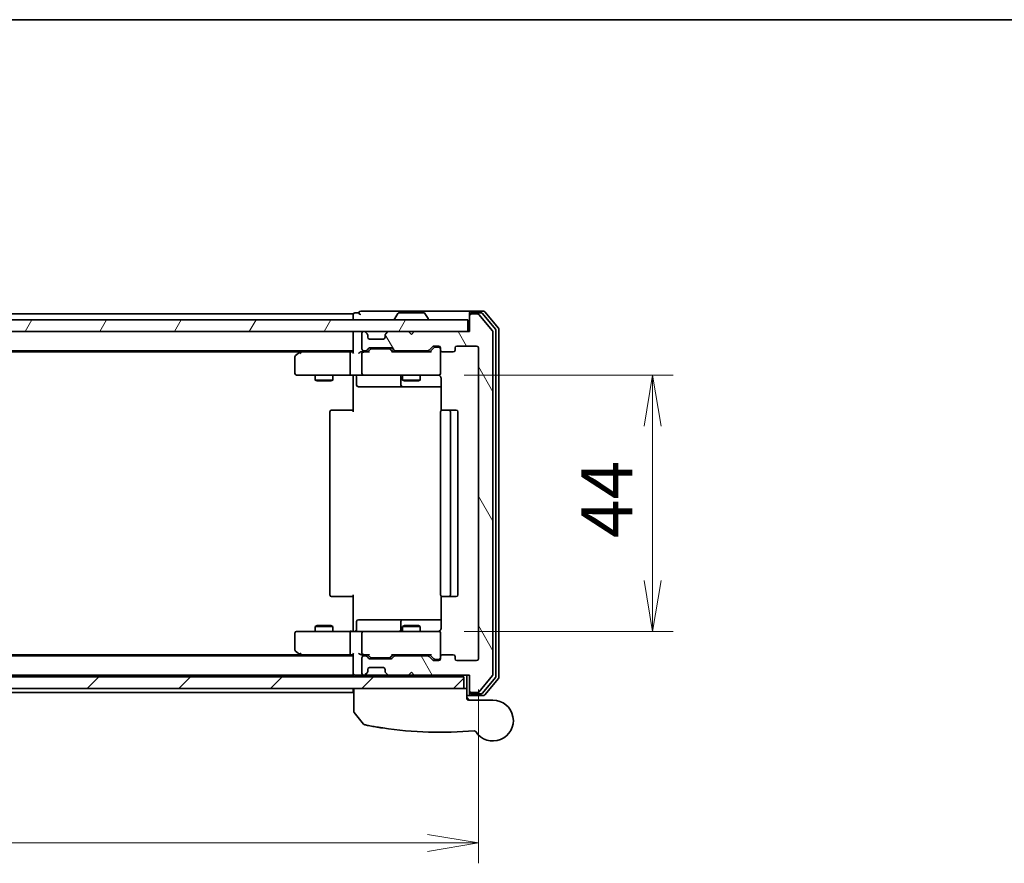
# Model space of a CAD drawing. Units: millimetres. Extents: x -2121 to 4772, y -2 to 1408.
# Drawn here: x 333 to 502, y 836 to 981 of the extents above; entities that cross this region are included whole.
import ezdxf

# ---------------------------------------------------------------- set-up
doc = ezdxf.new("R2010")
doc.units = ezdxf.units.MM
doc.header["$LTSCALE"] = 3.5
doc.layers.get('Defpoints').update_dxf_attribs({"lineweight": 25})
for name, color, linetype, lineweight in [('Border (ISO)', 7, 'Continuous', 35), ('Dimension (ISO)', 7, 'Continuous', 18), ('Hatch (ISO)', 1, 'Continuous', 18), ('Visible (ISO)', 7, 'Continuous', 35)]:
    doc.layers.add(name, color=color, linetype=linetype, lineweight=lineweight)
doc.styles.add('Note Text (TK)', font='MS PGothic.ttf')
doc.dimstyles.new('Default - Method 1b (TK)', dxfattribs={"dimscale": 3.5, "dimtxt": 2.5, "dimasz": 2.5, "dimexe": 1, "dimexo": 1.5, "dimgap": 1, "dimtad": 1, "dimrnd": 1e-08, "dimdsep": 46, "dimtxsty": 'Note Text (TK)', "dimblk": 'OPEN', "dimcen": 0.09, "dimdle": 5, "dimclrd": 100, "dimclre": 100, "dimclrt": 7, "dimadec": 1, "dimazin": 1, "dimtfac": 1, "dimtmove": 0, "dimatfit": 3, "dimldrblk": 'OPEN', "dimfxl": 1, "dimtolj": 1, "dimlwd": -1, "dimlwe": -1, "dimarcsym": 0})

# ---------------------------------------------------------------- blocks, each defined once
blk = doc.blocks.new('Borders tk図枠')
at = {"layer": 'Border (ISO)'}
blk.add_line((14.5, 289), (405.5, 289), dxfattribs=at)
blk = doc.blocks.new('_Open')
at = {"color": 0, "linetype": 'ByBlock', "lineweight": -2}
for p, q in [((-1, 0.167), (0, 0)), ((-1, -0.167), (0, 0)), ((0, 0), (-1, 0))]:
    blk.add_line(p, q, dxfattribs=at)
blk = doc.blocks.new('*D8')
at = {"layer": 'Defpoints', "color": 0}
for p in [(403.94, 920.2), (403.94, 876.2), (441.54, 876.2)]:
    blk.add_point(p, dxfattribs=at)
at = {"layer": 'Dimension (ISO)', "color": 100}
for p, q in [((409.19, 920.2), (445.04, 920.2)), ((441.54, 911.45), (441.54, 884.95)), ((409.19, 876.2), (445.04, 876.2))]:
    blk.add_line(p, q, dxfattribs=at)
at = {"layer": 'Dimension (ISO)', "color": 100, "xscale": 8.75, "yscale": 8.75, "zscale": 8.75}
for p, rotation in [((441.54, 920.2), 90), ((441.54, 876.2), 270)]:
    blk.add_blockref('_Open', p, dxfattribs=dict(at, rotation=rotation))
at = {"layer": 'Dimension (ISO)', "color": 7, "insert": (433.66, 892.25), "char_height": 8.75, "attachment_point": 4, "rotation": 90, "style": 'Note Text (TK)'}
blk.add_mtext('\\A1;44', dxfattribs=at)
blk = doc.blocks.new('*D9')
at = {"layer": 'Defpoints', "color": 0}
for p in [(168.63, 871.5), (411.63, 871.5), (411.63, 839.9)]:
    blk.add_point(p, dxfattribs=at)
at = {"layer": 'Dimension (ISO)', "color": 100}
for p, q in [((168.63, 866.25), (168.63, 836.4)), ((411.63, 866.25), (411.63, 836.4)), ((177.38, 839.9), (402.88, 839.9))]:
    blk.add_line(p, q, dxfattribs=at)
at = {"layer": 'Dimension (ISO)', "color": 100, "xscale": 8.75, "yscale": 8.75, "zscale": 8.75, "rotation": 180}
blk.add_blockref('_Open', (168.63, 839.9), dxfattribs=at)
at = {"layer": 'Dimension (ISO)', "color": 100, "xscale": 8.75, "yscale": 8.75, "zscale": 8.75}
blk.add_blockref('_Open', (411.63, 839.9), dxfattribs=at)
at = {"layer": 'Dimension (ISO)', "color": 7, "insert": (281.23, 847.77), "char_height": 8.75, "attachment_point": 4, "style": 'Note Text (TK)'}
blk.add_mtext('\\A1;243', dxfattribs=at)

msp = doc.modelspace()

# ---------------------------------------------------------------- hatches: boundary and pattern name
at = {"layer": 'Hatch (ISO)'}
h = msp.add_hatch(dxfattribs=at)
h.set_pattern_fill('ANSI31', color=256, scale=88.9, angle=14.999978, style=0)
h.set_pattern_definition([(60, (-206.445, -30.284), (-9.6237, 5.55625), [])])
h.paths.add_polyline_path([(409.828, 927.696), (409.828, 929.696), (170.428, 929.696), (170.428, 927.696)])
h = msp.add_hatch(dxfattribs=at)
h.set_pattern_fill('ANSI31', color=256, scale=88.9, angle=75.000175, style=0)
h.set_pattern_definition([(120.0002, (-206.445, -30.284), (-9.62369, -5.55628), [])])
edge = h.paths.add_edge_path()
edge.add_ellipse((410.428, 865.996), major_axis=(0, -0.3), ratio=1, start_angle=270, end_angle=360)
edge.add_line((410.428, 865.696), (411.4875, 865.696))
edge.add_ellipse((411.4875, 865.996), major_axis=(0.3, 0), ratio=1, start_angle=270, end_angle=320.194429)
edge.add_line((411.7179, 865.8039), (414.0584, 868.6125))
edge.add_ellipse((413.828, 868.8046), major_axis=(0.1921, 0.2305), ratio=1, start_angle=270, end_angle=309.805571)
edge.add_line((414.128, 868.8046), (414.128, 927.5873))
edge.add_ellipse((413.828, 927.5873), major_axis=(0, 0.3), ratio=1, start_angle=270, end_angle=309.805571)
edge.add_line((414.0584, 927.7794), (411.7179, 930.588))
edge.add_ellipse((411.4875, 930.396), major_axis=(-0.1921, 0.2305), ratio=1, start_angle=270, end_angle=320.194429)
edge.add_line((411.4875, 930.696), (410.428, 930.696))
edge.add_ellipse((410.428, 930.396), major_axis=(-0.3, 0), ratio=1, start_angle=270, end_angle=360)
edge.add_line((410.128, 930.396), (410.128, 927.696))
edge.add_line((410.128, 927.696), (400.628, 927.696))
edge.add_line((400.628, 927.696), (400.128, 927.196))
edge.add_line((400.128, 927.196), (399.628, 927.696))
edge.add_line((399.628, 927.696), (396.2522, 927.696))
edge.add_ellipse((396.2522, 927.396), major_axis=(-0.3, 0), ratio=1, start_angle=270, end_angle=315)
edge.add_line((396.0401, 927.6081), (395.7158, 927.2838))
edge.add_ellipse((395.928, 927.0717), major_axis=(-0.2121, -0.2121), ratio=1, start_angle=270, end_angle=315)
edge.add_line((395.628, 927.0717), (395.628, 926.696))
edge.add_ellipse((395.328, 926.696), major_axis=(0, -0.3), ratio=1, start_angle=0, end_angle=90, ccw=False)
edge.add_line((395.328, 926.396), (392.928, 926.396))
edge.add_ellipse((392.928, 926.696), major_axis=(-0.3, 0), ratio=1, start_angle=0, end_angle=90, ccw=False)
edge.add_line((392.628, 926.696), (392.628, 927.0717))
edge.add_ellipse((392.328, 927.0717), major_axis=(0, 0.3), ratio=1, start_angle=270, end_angle=315)
edge.add_line((392.5401, 927.2838), (392.2158, 927.6081))
edge.add_ellipse((392.0037, 927.396), major_axis=(-0.2121, 0.2121), ratio=1, start_angle=270, end_angle=315)
edge.add_line((392.0037, 927.696), (391.928, 927.696))
edge.add_ellipse((391.928, 927.396), major_axis=(-0.3, 0), ratio=1, start_angle=270, end_angle=360)
edge.add_line((391.628, 927.396), (391.628, 924.696))
edge.add_ellipse((391.928, 924.696), major_axis=(0, -0.3), ratio=1, start_angle=270, end_angle=360)
edge.add_line((391.928, 924.396), (392.3037, 924.396))
edge.add_ellipse((392.3037, 924.696), major_axis=(0.3, 0), ratio=1, start_angle=270, end_angle=315)
edge.add_line((392.5158, 924.4838), (392.8401, 924.8081))
edge.add_ellipse((393.0522, 924.596), major_axis=(0.2121, 0.2121), ratio=1, start_angle=45, end_angle=90, ccw=False)
edge.add_line((393.0522, 924.896), (396.5537, 924.896))
edge.add_ellipse((396.5537, 924.596), major_axis=(0.3, 0), ratio=1, start_angle=45, end_angle=90, ccw=False)
edge.add_line((396.7658, 924.8081), (397.0901, 924.4838))
edge.add_ellipse((397.3022, 924.696), major_axis=(0.2121, -0.2121), ratio=1, start_angle=270, end_angle=315)
edge.add_line((397.3022, 924.396), (402.9537, 924.396))
edge.add_ellipse((402.9537, 924.696), major_axis=(0.3, 0), ratio=1, start_angle=270, end_angle=315)
edge.add_line((403.1658, 924.4838), (403.7901, 925.1081))
edge.add_ellipse((404.0022, 924.896), major_axis=(0.2121, 0.2121), ratio=1, start_angle=45, end_angle=90, ccw=False)
edge.add_line((404.0022, 925.196), (404.828, 925.196))
edge.add_ellipse((404.828, 924.896), major_axis=(0.3, 0), ratio=1, start_angle=0, end_angle=90, ccw=False)
edge.add_line((405.128, 924.896), (405.128, 924.496))
edge.add_ellipse((405.428, 924.496), major_axis=(0, -0.3), ratio=1, start_angle=270, end_angle=360)
edge.add_line((405.428, 924.196), (407.328, 924.196))
edge.add_ellipse((407.328, 924.496), major_axis=(0.3, 0), ratio=1, start_angle=270, end_angle=360)
edge.add_line((407.628, 924.496), (407.628, 924.896))
edge.add_ellipse((407.928, 924.896), major_axis=(0, 0.3), ratio=1, start_angle=0, end_angle=90, ccw=False)
edge.add_line((407.928, 925.196), (411.328, 925.196))
edge.add_ellipse((411.328, 924.896), major_axis=(0.3, 0), ratio=1, start_angle=0, end_angle=90, ccw=False)
edge.add_line((411.628, 924.896), (411.628, 871.496))
edge.add_ellipse((411.328, 871.496), major_axis=(0, -0.3), ratio=1, start_angle=0, end_angle=90, ccw=False)
edge.add_line((411.328, 871.196), (407.928, 871.196))
edge.add_ellipse((407.928, 871.496), major_axis=(-0.3, 0), ratio=1, start_angle=0, end_angle=90, ccw=False)
edge.add_line((407.628, 871.496), (407.628, 871.896))
edge.add_ellipse((407.328, 871.896), major_axis=(0, 0.3), ratio=1, start_angle=270, end_angle=360)
edge.add_line((407.328, 872.196), (405.428, 872.196))
edge.add_ellipse((405.428, 871.896), major_axis=(-0.3, 0), ratio=1, start_angle=270, end_angle=360)
edge.add_line((405.128, 871.896), (405.128, 871.496))
edge.add_ellipse((404.828, 871.496), major_axis=(0, -0.3), ratio=1, start_angle=0, end_angle=90, ccw=False)
edge.add_line((404.828, 871.196), (404.0022, 871.196))
edge.add_ellipse((404.0022, 871.496), major_axis=(-0.3, 0), ratio=1, start_angle=45, end_angle=90, ccw=False)
edge.add_line((403.7901, 871.2838), (403.1658, 871.9081))
edge.add_ellipse((402.9537, 871.696), major_axis=(-0.2121, 0.2121), ratio=1, start_angle=270, end_angle=315)
edge.add_line((402.9537, 871.996), (397.3022, 871.996))
edge.add_ellipse((397.3022, 871.696), major_axis=(-0.3, 0), ratio=1, start_angle=270, end_angle=315)
edge.add_line((397.0901, 871.9081), (396.7658, 871.5838))
edge.add_ellipse((396.5537, 871.796), major_axis=(-0.2121, -0.2121), ratio=1, start_angle=45, end_angle=90, ccw=False)
edge.add_line((396.5537, 871.496), (393.0522, 871.496))
edge.add_ellipse((393.0522, 871.796), major_axis=(-0.3, 0), ratio=1, start_angle=45, end_angle=90, ccw=False)
edge.add_line((392.8401, 871.5838), (392.5158, 871.9081))
edge.add_ellipse((392.3037, 871.696), major_axis=(-0.2121, 0.2121), ratio=1, start_angle=270, end_angle=315)
edge.add_line((392.3037, 871.996), (391.928, 871.996))
edge.add_ellipse((391.928, 871.696), major_axis=(-0.3, 0), ratio=1, start_angle=270, end_angle=360)
edge.add_line((391.628, 871.696), (391.628, 868.996))
edge.add_ellipse((391.928, 868.996), major_axis=(0, -0.3), ratio=1, start_angle=270, end_angle=360)
edge.add_line((391.928, 868.696), (392.0037, 868.696))
edge.add_ellipse((392.0037, 868.996), major_axis=(0.3, 0), ratio=1, start_angle=270, end_angle=315)
edge.add_line((392.2158, 868.7838), (392.5401, 869.1081))
edge.add_ellipse((392.328, 869.3202), major_axis=(0.2121, 0.2121), ratio=1, start_angle=270, end_angle=315)
edge.add_line((392.628, 869.3202), (392.628, 869.696))
edge.add_ellipse((392.928, 869.696), major_axis=(0, 0.3), ratio=1, start_angle=0, end_angle=90, ccw=False)
edge.add_line((392.928, 869.996), (395.328, 869.996))
edge.add_ellipse((395.328, 869.696), major_axis=(0.3, 0), ratio=1, start_angle=0, end_angle=90, ccw=False)
edge.add_line((395.628, 869.696), (395.628, 869.3202))
edge.add_ellipse((395.928, 869.3202), major_axis=(0, -0.3), ratio=1, start_angle=270, end_angle=315)
edge.add_line((395.7158, 869.1081), (396.0401, 868.7838))
edge.add_ellipse((396.2522, 868.996), major_axis=(0.2121, -0.2121), ratio=1, start_angle=270, end_angle=315)
edge.add_line((396.2522, 868.696), (399.628, 868.696))
edge.add_line((399.628, 868.696), (400.128, 869.196))
edge.add_line((400.128, 869.196), (400.628, 868.696))
edge.add_line((400.628, 868.696), (410.128, 868.696))
edge.add_line((410.128, 868.696), (410.128, 865.996))
h = msp.add_hatch(dxfattribs=at)
h.set_pattern_fill('ANSI31', color=256, scale=88.9, style=0)
h.set_pattern_definition([(45, (-206.445, -30.284), (-7.85772, 7.85772), [])])
h.paths.add_polyline_path([(409.128, 866.396), (409.128, 868.396), (171.128, 868.396), (171.128, 866.396)])

# ---------------------------------------------------------------- linework, layer by layer
at = {"layer": 'Visible (ISO)'}
for p, q in [((409.828, 929.696), (170.428, 929.696)), ((390.128, 930.696), (190.128, 930.696)), ((390.128, 930.696), (390.128, 930.396)), ((390.128, 930.396), (390.128, 929.696)), ((391.128, 930.896), (390.428, 930.896)), ((395.128, 931.196), (391.428, 931.196)), ((410.428, 931.196), (395.128, 931.196)), ((397.228, 929.796), (397.228, 929.8367)), ((397.8188, 930.805), (397.2603, 929.9457)), ((402.2694, 930.896), (397.9865, 930.896)), ((402.4371, 930.805), (402.9957, 929.9457)), ((403.028, 929.796), (403.028, 929.8367)), ((409.828, 927.696), (409.828, 929.696)), ((410.128, 930.596), (410.128, 930.896)), ((410.128, 930.596), (410.128, 930.396)), ((410.128, 930.396), (410.128, 927.696)), ((412.4875, 931.196), (410.428, 931.196)), ((412.0866, 930.896), (410.428, 930.896)), ((411.4875, 930.696), (410.428, 930.696)), ((414.0584, 927.7794), (411.7179, 930.588)), ((414.5584, 928.0984), (412.3171, 930.788)), ((415.0584, 928.2794), (412.7179, 931.088)), ((414.628, 868.4856), (414.628, 927.9063)), ((415.128, 868.3046), (415.128, 928.0873)), ((170.428, 927.696), (409.828, 927.696)), ((390.128, 927.696), (390.128, 927.396)), ((390.128, 927.396), (390.128, 924.1081)), ((391.628, 927.396), (391.628, 924.696)), ((392.0037, 927.696), (391.928, 927.696)), ((392.5401, 927.2838), (392.2158, 927.6081)), ((392.5605, 927.2634), (392.5401, 927.2838)), ((392.628, 926.696), (392.628, 927.0717)), ((395.328, 926.396), (392.928, 926.396)), ((395.628, 927.0717), (395.628, 926.696)), ((395.7158, 927.2838), (395.6954, 927.2634)), ((396.0401, 927.6081), (395.7158, 927.2838)), ((399.628, 927.696), (396.2522, 927.696)), ((400.128, 927.196), (399.628, 927.696)), ((400.628, 927.696), (400.128, 927.196)), ((410.128, 927.696), (400.628, 927.696)), ((414.128, 868.8046), (414.128, 927.5873)), ((392.5158, 924.4838), (392.8401, 924.8081)), ((392.628, 924.196), (393.0401, 924.6081)), ((393.0522, 924.896), (396.5537, 924.896)), ((393.3957, 924.696), (393.2523, 924.696)), ((396.2103, 924.696), (393.3957, 924.696)), ((396.3537, 924.696), (396.2103, 924.696)), ((396.978, 924.196), (396.5658, 924.6081)), ((396.7658, 924.8081), (397.0901, 924.4838)), ((403.1658, 924.4838), (403.7901, 925.1081)), ((403.9901, 924.9081), (403.278, 924.196)), ((404.0022, 925.196), (404.828, 925.196)), ((404.3388, 924.996), (404.2023, 924.996)), ((404.828, 924.996), (404.3388, 924.996)), ((405.128, 924.896), (405.128, 924.496)), ((405.128, 920.496), (405.128, 924.496)), ((407.628, 924.496), (407.628, 924.896)), ((407.928, 925.196), (411.328, 925.196)), ((411.628, 924.896), (411.628, 871.496)), ((190.128, 924.396), (390.128, 924.396)), ((199.1946, 924.196), (381.0613, 924.196)), ((380.128, 923.346), (380.128, 920.496)), ((380.9813, 924.136), (380.248, 923.586)), ((381.328, 924.396), (380.9813, 924.136)), ((381.1914, 923.896), (381.0358, 924.0516)), ((389.7522, 924.196), (381.1613, 924.196)), ((389.628, 920.496), (389.628, 923.896)), ((390.128, 924.196), (389.7522, 924.196)), ((391.928, 924.196), (391.5522, 924.196)), ((391.628, 923.896), (391.628, 920.496)), ((391.928, 924.396), (392.3037, 924.396)), ((392.8041, 924.196), (391.928, 924.196)), ((403.4541, 924.196), (396.8019, 924.196)), ((397.3022, 924.396), (402.9537, 924.396)), ((398.628, 924.396), (398.628, 924.196)), ((401.628, 924.396), (401.628, 924.196)), ((405.428, 924.196), (407.328, 924.196)), ((380.428, 920.196), (381.1914, 920.196)), ((381.1914, 920.196), (389.7522, 920.196)), ((383.628, 920.196), (383.628, 919.346)), ((386.628, 920.196), (386.628, 919.346)), ((391.928, 920.196), (389.7522, 920.196)), ((390.128, 919.9709), (390.128, 920.1882)), ((390.128, 919.9709), (390.128, 919.696)), ((390.128, 913.896), (390.128, 919.696)), ((390.7293, 919.896), (390.7293, 918.496)), ((391.928, 920.196), (392.7462, 920.196)), ((392.7462, 920.196), (403.9426, 920.196)), ((398.3334, 919.896), (398.3334, 918.496)), ((398.628, 920.196), (398.628, 919.346)), ((401.628, 920.196), (401.628, 919.346)), ((403.9426, 920.196), (404.828, 920.196)), ((405.128, 920.4726), (405.128, 920.496)), ((405.2178, 919.696), (405.2178, 914.11)), ((383.628, 919.346), (386.628, 919.346)), ((383.9347, 919.1926), (383.628, 919.346)), ((386.3212, 919.1926), (383.9347, 919.1926)), ((386.3212, 919.1926), (386.628, 919.346)), ((391.0293, 918.196), (394.9589, 918.196)), ((394.9589, 918.196), (398.6334, 918.196)), ((398.628, 919.346), (401.628, 919.346)), ((398.9347, 919.1926), (398.628, 919.346)), ((398.6334, 918.196), (398.805, 918.196)), ((398.805, 918.196), (405.2178, 918.196)), ((401.3212, 919.1926), (398.9347, 919.1926)), ((401.3212, 919.1926), (401.628, 919.346)), ((386.128, 913.896), (386.128, 882.496)), ((386.428, 914.196), (386.4865, 914.196)), ((387.1936, 914.196), (386.4865, 914.196)), ((387.1936, 914.196), (387.3351, 914.196)), ((389.7137, 914.196), (387.3351, 914.196)), ((389.7137, 914.196), (390.128, 914.196)), ((405.128, 913.896), (405.128, 882.496)), ((405.428, 914.196), (405.4865, 914.196)), ((406.1936, 914.196), (405.4865, 914.196)), ((406.1936, 914.196), (406.3351, 914.196)), ((406.528, 914.196), (406.3351, 914.196)), ((407.828, 914.196), (406.528, 914.196)), ((406.828, 882.496), (406.828, 913.896)), ((408.128, 882.496), (408.128, 913.896)), ((390.128, 876.696), (390.128, 882.496)), ((405.2178, 882.2819), (405.2178, 876.696)), ((386.4865, 882.196), (386.428, 882.196)), ((386.4865, 882.196), (387.1936, 882.196)), ((387.3351, 882.196), (387.1936, 882.196)), ((387.3351, 882.196), (389.7137, 882.196)), ((390.128, 882.196), (389.7137, 882.196)), ((405.4865, 882.196), (405.428, 882.196)), ((405.4865, 882.196), (406.1936, 882.196)), ((406.3351, 882.196), (406.1936, 882.196)), ((406.3351, 882.196), (406.528, 882.196)), ((406.528, 882.196), (407.828, 882.196)), ((383.9347, 877.1993), (383.628, 877.046)), ((383.9347, 877.1993), (386.3212, 877.1993)), ((386.3212, 877.1993), (386.628, 877.046)), ((390.7293, 876.496), (390.7293, 877.896)), ((394.9589, 878.196), (391.0293, 878.196)), ((398.6334, 878.196), (394.9589, 878.196)), ((398.3334, 877.896), (398.3334, 876.496)), ((398.9347, 877.1993), (398.628, 877.046)), ((398.805, 878.196), (398.6334, 878.196)), ((405.2178, 878.196), (398.805, 878.196)), ((398.9347, 877.1993), (401.3212, 877.1993)), ((401.3212, 877.1993), (401.628, 877.046)), ((380.128, 875.896), (380.128, 873.046)), ((381.1914, 876.196), (380.428, 876.196)), ((389.7522, 876.196), (381.1914, 876.196)), ((386.628, 877.046), (383.628, 877.046)), ((383.628, 876.196), (383.628, 877.046)), ((386.628, 876.196), (386.628, 877.046)), ((389.628, 872.496), (389.628, 875.896)), ((389.7522, 876.196), (391.928, 876.196)), ((390.128, 876.696), (390.128, 876.421)), ((390.128, 876.2037), (390.128, 876.421)), ((391.628, 875.896), (391.628, 872.496)), ((392.7462, 876.196), (391.928, 876.196)), ((403.9426, 876.196), (392.7462, 876.196)), ((401.628, 877.046), (398.628, 877.046)), ((398.628, 876.196), (398.628, 877.046)), ((401.628, 876.196), (401.628, 877.046)), ((404.828, 876.196), (403.9426, 876.196)), ((405.128, 875.896), (405.128, 875.9193)), ((405.128, 871.896), (405.128, 875.896)), ((381.0613, 872.196), (199.1946, 872.196)), ((380.248, 872.806), (380.9813, 872.256)), ((380.9813, 872.256), (381.328, 871.996)), ((381.1914, 872.496), (381.0358, 872.3404)), ((381.1613, 872.196), (389.7522, 872.196)), ((389.7522, 872.196), (390.128, 872.196)), ((390.128, 872.2838), (390.128, 868.996)), ((391.5522, 872.196), (391.928, 872.196)), ((391.928, 872.196), (392.8041, 872.196)), ((393.0401, 871.7838), (392.628, 872.196)), ((396.978, 872.196), (396.5658, 871.7838)), ((396.8019, 872.196), (403.4541, 872.196)), ((398.628, 871.996), (398.628, 872.196)), ((401.628, 871.996), (401.628, 872.196)), ((403.9901, 871.4838), (403.278, 872.196)), ((407.328, 872.196), (405.428, 872.196)), ((390.128, 871.996), (190.128, 871.996)), ((391.628, 871.696), (391.628, 868.996)), ((392.3037, 871.996), (391.928, 871.996)), ((392.8401, 871.5838), (392.5158, 871.9081)), ((396.5537, 871.496), (393.0522, 871.496)), ((393.2523, 871.696), (393.3957, 871.696)), ((393.3957, 871.696), (396.2103, 871.696)), ((396.2103, 871.696), (396.3537, 871.696)), ((397.0901, 871.9081), (396.7658, 871.5838)), ((402.9537, 871.996), (397.3022, 871.996)), ((403.7901, 871.2838), (403.1658, 871.9081)), ((404.828, 871.196), (404.0022, 871.196)), ((404.2023, 871.396), (404.3388, 871.396)), ((404.3388, 871.396), (404.828, 871.396)), ((405.128, 871.896), (405.128, 871.496)), ((407.628, 871.496), (407.628, 871.896)), ((411.328, 871.196), (407.928, 871.196)), ((390.128, 868.996), (390.128, 868.696)), ((392.2158, 868.7838), (392.5401, 869.1081)), ((392.5401, 869.1081), (392.5605, 869.1285)), ((392.628, 869.3202), (392.628, 869.696)), ((392.928, 869.996), (395.328, 869.996)), ((395.628, 869.696), (395.628, 869.3202)), ((395.6954, 869.1285), (395.7158, 869.1081)), ((395.7158, 869.1081), (396.0401, 868.7838)), ((399.628, 868.696), (400.128, 869.196)), ((400.128, 869.196), (400.628, 868.696)), ((409.128, 868.396), (171.128, 868.396)), ((190.128, 868.696), (390.128, 868.696)), ((390.128, 868.696), (390.128, 868.396)), ((390.428, 868.696), (391.2522, 868.696)), ((391.2522, 868.696), (391.928, 868.696)), ((391.928, 868.696), (392.0037, 868.696)), ((392.0037, 868.696), (392.428, 868.696)), ((392.428, 868.696), (392.528, 868.696)), ((394.3756, 868.696), (392.528, 868.696)), ((392.528, 868.396), (392.528, 868.696)), ((396.2522, 868.696), (394.3756, 868.696)), ((396.2522, 868.696), (399.628, 868.696)), ((397.378, 868.396), (397.378, 868.696)), ((399.628, 868.696), (400.628, 868.696)), ((400.628, 868.696), (410.128, 868.696)), ((405.128, 868.396), (405.128, 868.696)), ((409.128, 866.396), (409.128, 868.396)), ((409.628, 868.696), (409.628, 866.396)), ((410.128, 868.696), (410.128, 865.996)), ((411.7179, 865.8039), (414.0584, 868.6125)), ((412.3171, 865.6039), (414.5584, 868.2935)), ((412.7179, 865.3039), (415.0584, 868.1125)), ((171.128, 866.396), (409.128, 866.396)), ((190.128, 865.696), (390.128, 865.696)), ((390.128, 866.396), (390.128, 865.996)), ((390.128, 865.996), (390.128, 865.696)), ((390.228, 862.4649), (390.228, 866.396)), ((409.628, 866.396), (409.128, 866.396)), ((409.628, 866.396), (409.628, 864.696)), ((410.128, 865.996), (410.128, 865.796)), ((410.128, 865.496), (410.128, 865.796)), ((410.428, 865.696), (411.4875, 865.696)), ((410.428, 865.496), (412.0866, 865.496)), ((409.628, 865.196), (410.428, 865.196)), ((409.628, 864.896), (410.128, 864.396)), ((409.928, 864.396), (414.128, 864.396)), ((410.428, 865.196), (412.4875, 865.196)), ((391.9208, 860.2719), (390.295, 862.2759))]:
    msp.add_line(p, q, dxfattribs=at)
for centre, radius, start, end in [((390.428, 930.596), 0.3, 90, 180), ((391.428, 930.896), 0.3, 90, 180), ((391.428, 930.896), 0.3, 180, 270), ((397.428, 929.8367), 0.2, 146.976132, 180), ((397.328, 929.796), 0.1, 180, 270), ((397.9865, 930.696), 0.2, 90, 146.976132), ((402.2694, 930.696), 0.2, 33.023868, 90), ((402.928, 929.796), 0.1, 270, 0), ((402.828, 929.8367), 0.2, 0, 33.023868), ((410.428, 930.896), 0.3, 90, 180), ((410.428, 930.596), 0.3, 90, 180), ((410.428, 930.396), 0.3, 90, 180), ((411.4875, 930.396), 0.3, 39.805571, 90), ((412.0866, 930.596), 0.3, 39.805571, 90), ((412.4875, 930.896), 0.3, 39.805571, 90), ((414.328, 927.9063), 0.3, 0, 39.805571), ((414.828, 928.0873), 0.3, 0, 39.805571), ((390.428, 927.396), 0.3, 90, 180), ((391.928, 927.396), 0.3, 90, 180), ((392.0037, 927.396), 0.3, 45, 90), ((392.328, 927.0717), 0.3, 0, 45), ((392.928, 926.696), 0.3, 180, 270), ((395.328, 926.696), 0.3, 270, 0), ((395.928, 927.0717), 0.3, 135, 180), ((396.2522, 927.396), 0.3, 90, 135), ((413.828, 927.5873), 0.3, 0, 39.805571), ((391.928, 924.696), 0.3, 180, 270), ((392.3037, 924.696), 0.3, 270, 315), ((393.0522, 924.596), 0.3, 90, 135), ((396.5537, 924.596), 0.3, 45, 90), ((397.3022, 924.696), 0.3, 225, 270), ((402.9537, 924.696), 0.3, 270, 315), ((404.0022, 924.896), 0.3, 90, 135), ((404.828, 924.896), 0.3, 0, 90), ((404.828, 924.696), 0.3, 0, 90), ((405.428, 924.496), 0.3, 180, 270), ((407.328, 924.496), 0.3, 270, 0), ((407.928, 924.896), 0.3, 90, 180), ((411.328, 924.896), 0.3, 0, 90), ((380.428, 923.346), 0.3, 126.869898, 180), ((381.1613, 923.896), 0.3, 113.437984, 126.869898), ((381.1613, 923.896), 0.3, 90, 113.437984), ((391.928, 923.896), 0.3, 148.755545, 180), ((391.928, 923.896), 0.3, 90, 113.437996), ((380.428, 920.496), 0.3, 180, 270), ((390.4293, 919.896), 0.3, 0, 90), ((391.928, 920.496), 0.3, 180, 270), ((398.0334, 919.896), 0.3, 0, 90), ((404.628, 919.696), 0.5, 75.522488, 90), ((404.828, 920.4706), 0.3, 255.522488, 0), ((404.828, 920.496), 0.3, 270, 0), ((391.0293, 918.496), 0.3, 180, 270), ((398.6334, 918.496), 0.3, 180, 270), ((386.428, 913.896), 0.3, 90, 180), ((405.428, 913.896), 0.3, 90, 180), ((406.528, 913.896), 0.3, 0, 90), ((407.828, 913.896), 0.3, 0, 90), ((386.428, 882.496), 0.3, 180, 270), ((405.428, 882.496), 0.3, 180, 270), ((406.528, 882.496), 0.3, 270, 0), ((407.828, 882.496), 0.3, 270, 0), ((391.0293, 877.896), 0.3, 90, 180), ((398.6334, 877.896), 0.3, 90, 180), ((380.428, 875.896), 0.3, 90, 180), ((390.4293, 876.496), 0.3, 270, 0), ((391.928, 875.896), 0.3, 90, 180), ((398.0334, 876.496), 0.3, 270, 0), ((404.628, 876.696), 0.5, 270, 284.477512), ((404.828, 875.9214), 0.3, 0, 104.477512), ((404.828, 875.896), 0.3, 0, 90), ((380.428, 873.046), 0.3, 180, 233.130102), ((381.1613, 872.496), 0.3, 233.130102, 246.562021), ((381.1613, 872.496), 0.3, 246.562004, 270), ((391.928, 872.496), 0.3, 180, 211.244455), ((391.928, 872.496), 0.3, 246.562016, 270), ((405.428, 871.896), 0.3, 90, 180), ((407.328, 871.896), 0.3, 0, 90), ((391.928, 871.696), 0.3, 90, 180), ((392.3037, 871.696), 0.3, 45, 90), ((393.0522, 871.796), 0.3, 225, 270), ((396.5537, 871.796), 0.3, 270, 315), ((397.3022, 871.696), 0.3, 90, 135), ((402.9537, 871.696), 0.3, 45, 90), ((404.0022, 871.496), 0.3, 225, 270), ((404.828, 871.696), 0.3, 270, 0), ((404.828, 871.496), 0.3, 270, 0), ((407.928, 871.496), 0.3, 180, 270), ((411.328, 871.496), 0.3, 270, 0), ((390.428, 868.996), 0.3, 180, 270), ((391.928, 868.996), 0.3, 180, 270), ((392.0037, 868.996), 0.3, 270, 315), ((392.328, 869.3202), 0.3, 315, 0), ((392.928, 869.696), 0.3, 90, 180), ((395.328, 869.696), 0.3, 0, 90), ((395.928, 869.3202), 0.3, 180, 225), ((396.2522, 868.996), 0.3, 225, 270), ((413.828, 868.8046), 0.3, 320.194429, 0), ((414.328, 868.4856), 0.3, 320.194429, 0), ((414.828, 868.3046), 0.3, 320.194429, 0), ((390.428, 865.796), 0.3, 180, 228.189685), ((410.428, 865.996), 0.3, 180, 270), ((410.428, 865.796), 0.3, 180, 270), ((410.428, 865.496), 0.3, 180, 270), ((411.4875, 865.996), 0.3, 270, 320.194429), ((412.0866, 865.796), 0.3, 270, 320.194429), ((409.928, 864.696), 0.3, 180, 270), ((414.128, 860.896), 3.5, 212.654412, 90), ((412.4875, 865.496), 0.3, 270, 320.194429), ((390.528, 862.4649), 0.3, 180, 219.051897), ((392.1538, 860.4609), 0.3, 219.051897, 258.947767), ((405.228, 927.396), 68.5, 261.605654, 274.759524), ((410.9366, 858.8332), 0.3, 32.876581, 94.759524)]:
    msp.add_arc(centre, radius, start, end, dxfattribs=at)
for centre, major_axis, ratio, start_param, end_param in [((393.2523, 924.396), (-0.3, 0), 0.99985076, 4.71238898, 5.49786177), ((396.3537, 924.396), (0.3, 0), 0.99985076, 0.78532354, 1.57079633), ((404.2023, 924.696), (-0.3, 0), 0.99985076, 4.71238898, 5.49786177), ((381.1914, 923.9185), (0.2411, 0.4823), 0.37002441, 1.47901306, 1.75373989), ((389.7522, 923.896), (0, -0.3), 0.41421356, 3.14159265, 4.71238898), ((390.428, 923.896), (-0.2772, 0.2772), 0.41421356, 0.39269908, 1.17809725), ((391.2522, 923.896), (0.2772, 0.2772), 0.41421356, 1.17809725, 1.96349541), ((391.5522, 923.896), (-0.4243, 0), 0.70710678, 4.71238898, 5.49778714), ((391.928, 923.9185), (-0.2515, 0.483), 0.33843751, 1.12161563, 1.39634246), ((391.9602, 923.896), (-0.6487, 0.2044), 0.33843751, 4.81863915, 5.05307036), ((392.9072, 923.896), (0.1246, -0.2958), 0.40041045, 2.33106693, 2.97456804), ((396.6987, 923.896), (-0.1246, -0.2958), 0.40041045, 3.30861727, 3.95211838), ((403.5572, 923.896), (0.1246, -0.2958), 0.40041045, 2.33106693, 2.97456804), ((389.7522, 920.496), (0, -0.3), 0.41421356, 4.71238898, 6.28318531), ((389.7522, 875.896), (0, -0.3), 0.41421356, 3.14159265, 4.71238898), ((381.1914, 872.4734), (0.2411, -0.4823), 0.37002441, 4.52944541, 4.80417225), ((389.7522, 872.496), (0, -0.3), 0.41421356, 4.71238898, 6.28318531), ((390.428, 872.496), (-0.2772, -0.2772), 0.41421356, 5.10508806, 5.89048623), ((391.2522, 872.496), (-0.2772, 0.2772), 0.41421356, 1.17809725, 1.96349541), ((391.5522, 872.496), (-0.4243, 0), 0.70710678, 0.78539816, 1.57079633), ((391.928, 872.4734), (-0.2515, -0.483), 0.33843751, 4.88684285, 5.16156968), ((391.9602, 872.496), (-0.6487, -0.2044), 0.33843751, 1.23011504, 1.46454615), ((392.9072, 872.496), (0.1246, 0.2958), 0.40041045, 3.30861727, 3.95211838), ((396.6987, 872.496), (-0.1246, 0.2958), 0.40041045, 2.33106693, 2.97456804), ((403.5572, 872.496), (0.1246, 0.2958), 0.40041045, 3.30861727, 3.95211838), ((393.2523, 871.996), (-0.3, 0), 0.99985076, 0.78532354, 1.57079633), ((396.3537, 871.996), (0.3, 0), 0.99985076, 4.71238898, 5.49786177), ((404.2023, 871.696), (-0.3, 0), 0.99985076, 0.78532354, 1.57079633)]:
    msp.add_ellipse(centre, major_axis=major_axis, ratio=ratio, start_param=start_param, end_param=end_param, dxfattribs=at)
for points, knots in [([(381.042, 924.1712), (381.041, 924.1688), (381.0401, 924.1662), (381.0349, 924.149), (381.0323, 924.1296), (381.0319, 924.0924), (381.0332, 924.0717), (381.0358, 924.0516)], [0.3810312192, 0.3810312192, 0.3810312192, 0.3810312192, 0.382741903, 0.382741903, 0.3917616542, 0.3917616542, 0.3985536381, 0.3985536381, 0.3985536381, 0.3985536381]), ([(391.8086, 924.1712), (391.8024, 924.1685), (391.7963, 924.1656), (391.7638, 924.1488), (391.7346, 924.1274), (391.6985, 924.0904), (391.6831, 924.0708), (391.6715, 924.0516)], [0.250886766, 0.250886766, 0.250886766, 0.250886766, 0.2528779694, 0.2528779694, 0.2619584182, 0.2619584182, 0.268388032, 0.268388032, 0.268388032, 0.268388032]), ([(388.9654, 920.196), (389.0348, 920.196), (389.1066, 920.1935), (389.255, 920.1865), (389.3316, 920.1821), (389.4886, 920.1748), (389.569, 920.1719), (389.7309, 920.17), (389.8123, 920.1709), (389.9726, 920.176), (390.0514, 920.18), (390.128, 920.184)], [0, 0, 0, 0, 0.022954349, 0.022954349, 0.045908698, 0.045908698, 0.068863048, 0.068863048, 0.091817397, 0.091817397, 0.114771746, 0.114771746, 0.114771746, 0.114771746]), ([(404.8485, 920.1712), (404.8628, 920.1668), (404.8766, 920.1619), (404.9503, 920.1324), (405.0163, 920.0903), (405.0859, 920.0239), (405.1084, 919.9984), (405.128, 919.9709)], [0.0906267725, 0.0906267725, 0.0906267725, 0.0906267725, 0.0948543073, 0.0948543073, 0.1144259318, 0.1144259318, 0.1237212871, 0.1237212871, 0.1237212871, 0.1237212871]), ([(405.2178, 919.696), (405.2178, 919.7562), (405.2026, 919.8269), (405.1656, 919.9116), (405.1483, 919.9424), (405.128, 919.9709)], [0.1514440253, 0.1514440253, 0.1514440253, 0.1514440253, 0.1695183242, 0.1695183242, 0.1791667634, 0.1791667634, 0.1791667634, 0.1791667634]), ([(388.9654, 876.196), (389.0348, 876.196), (389.1066, 876.1985), (389.255, 876.2054), (389.3316, 876.2098), (389.4886, 876.2172), (389.569, 876.22), (389.7309, 876.2219), (389.8123, 876.221), (389.9726, 876.216), (390.0514, 876.2119), (390.128, 876.2079)], [0, 0, 0, 0, 0.022954349, 0.022954349, 0.045908698, 0.045908698, 0.068863048, 0.068863048, 0.091817397, 0.091817397, 0.114771746, 0.114771746, 0.114771746, 0.114771746]), ([(405.128, 876.421), (405.1084, 876.3935), (405.0859, 876.3681), (405.0163, 876.3016), (404.9503, 876.2595), (404.8766, 876.23), (404.8628, 876.2251), (404.8485, 876.2207)], [-0.1237212871, -0.1237212871, -0.1237212871, -0.1237212871, -0.1144259318, -0.1144259318, -0.0948543073, -0.0948543073, -0.0906267725, -0.0906267725, -0.0906267725, -0.0906267725]), ([(405.128, 876.421), (405.1483, 876.4496), (405.1656, 876.4804), (405.2026, 876.565), (405.2178, 876.6357), (405.2178, 876.696)], [0.1237212871, 0.1237212871, 0.1237212871, 0.1237212871, 0.1333697264, 0.1333697264, 0.1514440253, 0.1514440253, 0.1514440253, 0.1514440253]), ([(381.042, 872.2207), (381.0409, 872.2234), (381.0399, 872.2263), (381.0349, 872.2431), (381.0321, 872.2646), (381.032, 872.3015), (381.0333, 872.3211), (381.0358, 872.3404)], [0.250886766, 0.250886766, 0.250886766, 0.250886766, 0.2528779694, 0.2528779694, 0.2619584182, 0.2619584182, 0.268388032, 0.268388032, 0.268388032, 0.268388032]), ([(391.8086, 872.2207), (391.8031, 872.2231), (391.7976, 872.2257), (391.7637, 872.2429), (391.7375, 872.2623), (391.7001, 872.2995), (391.6837, 872.3203), (391.6715, 872.3404)], [0.3810312192, 0.3810312192, 0.3810312192, 0.3810312192, 0.382741903, 0.382741903, 0.3917616542, 0.3917616542, 0.3985536381, 0.3985536381, 0.3985536381, 0.3985536381]), ([(395.0592, 859.6549), (394.8504, 859.6863), (394.6428, 859.7184), (394.1167, 859.8024), (393.8063, 859.8543), (393.1585, 859.9666), (392.841, 860.0248), (392.2762, 860.1307), (392.0963, 860.1664), (392.0963, 860.1664)], [0, 0, 0, 0, 0.063138437, 0.063138437, 0.164159936, 0.164159936, 0.295487885, 0.295487885, 0.472872473, 0.472872473, 0.472872473, 0.472872473]), ([(395.228, 859.6298), (395.2, 859.634), (395.1719, 859.6381), (395.1157, 859.6465), (395.0875, 859.6507), (395.0592, 859.6549)], [0, 0, 0, 0, 0.0084562629, 0.0084562629, 0.0169910591, 0.0169910591, 0.0169910591, 0.0169910591])]:
    msp.add_open_spline(points, degree=3, knots=knots, dxfattribs=at)

# ---------------------------------------------------------------- block references
at = {"xscale": 3.5, "yscale": 3.5, "zscale": 3.5}
msp.add_blockref('Borders tk図枠', (-206.4449, -30.2841), dxfattribs=at)

# ---------------------------------------------------------------- dimensions: what is measured, and where the dimension line sits
at = {"layer": 'Dimension (ISO)', "color": 100}
for base, p1, p2, angle, override, picture, middle in [((441.5357, 876.196), (403.9426, 920.196), (403.9426, 876.196), 90, {"dimgap": 1, "dimdec": 0, "dimtol": 0, "dimlim": 0, "dimtp": 0, "dimtm": 0, "dimtdec": 0, "dimtofl": 0, "dimatfit": 1}, '*D8', (441.5357, 898.196)), ((411.628, 839.898), (168.628, 871.496), (411.628, 871.496), 180, {"dimgap": 1, "dimdec": 0, "dimtol": 0, "dimlim": 0, "dimtp": 0, "dimtm": 0, "dimtdec": 1, "dimtofl": 0, "dimatfit": 1}, '*D9', (290.128, 839.898))]:
    dim = msp.add_linear_dim(base=base, p1=p1, p2=p2, angle=angle, dimstyle='Default - Method 1b (TK)', override=override, dxfattribs=at)
    dim.commit()
    dim.dimension.update_dxf_attribs({"geometry": picture, "text_midpoint": middle, "dimtype": 160})

doc.saveas('drawing.dxf')
